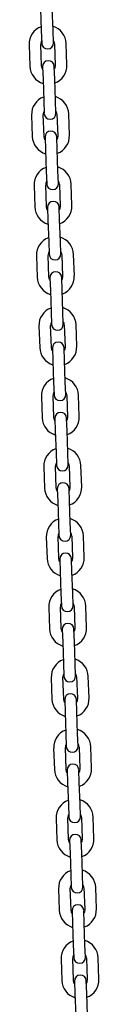
# Model space of a CAD drawing. Units: millimetres. Extents: x -3703 to 10274, y -2379 to 5121.
# Drawn here: x 7279 to 7314, y 1215 to 1719 of the extents above; entities that cross this region are included whole.
import ezdxf

# ---------------------------------------------------------------- set-up
doc = ezdxf.new("R2010")
doc.units = ezdxf.units.MM
doc.header["$LTSCALE"] = 10

msp = doc.modelspace()

# ---------------------------------------------------------------- linework, layer by layer
at = {"color": 7, "linetype": 'Continuous', "lineweight": 25}
for p, q in [((7284.56, 1724.48), (7284.94, 1713.49)), ((7290.94, 1713.7), (7290.55, 1724.69)), ((7284.94, 1713.49), (7285.17, 1706.99)), ((7291.16, 1707.2), (7290.94, 1713.7)), ((7278.69, 1706.27), (7279.07, 1695.27)), ((7285.07, 1695.48), (7284.68, 1706.48)), ((7291.68, 1706.72), (7292.06, 1695.73)), ((7298.06, 1695.94), (7297.68, 1706.93)), ((7285.58, 1695), (7285.81, 1688.51)), ((7291.81, 1688.72), (7291.58, 1695.21)), ((7285.81, 1688.51), (7286.2, 1677.51)), ((7292.19, 1677.72), (7291.81, 1688.72)), ((7286.2, 1677.51), (7286.42, 1671.02)), ((7292.42, 1671.23), (7292.19, 1677.72)), ((7279.94, 1670.29), (7280.33, 1659.3)), ((7286.32, 1659.51), (7285.94, 1670.5)), ((7292.94, 1670.74), (7293.32, 1659.75)), ((7299.32, 1659.96), (7298.93, 1670.95)), ((7286.84, 1659.02), (7287.07, 1652.53)), ((7293.06, 1652.74), (7292.84, 1659.23)), ((7287.07, 1652.53), (7287.45, 1641.53)), ((7293.45, 1641.74), (7293.06, 1652.74)), ((7287.45, 1641.53), (7287.68, 1635.04)), ((7293.67, 1635.25), (7293.45, 1641.74)), ((7281.2, 1634.31), (7281.58, 1623.32)), ((7287.58, 1623.53), (7287.2, 1634.52)), ((7294.19, 1634.77), (7294.58, 1623.77)), ((7300.57, 1623.98), (7300.19, 1634.98)), ((7288.1, 1623.05), (7288.32, 1616.55)), ((7294.32, 1616.76), (7294.09, 1623.26)), ((7288.32, 1616.55), (7288.71, 1605.56)), ((7294.7, 1605.77), (7294.32, 1616.76)), ((7288.71, 1605.56), (7288.93, 1599.06)), ((7294.93, 1599.27), (7294.7, 1605.77)), ((7282.46, 1598.33), (7282.84, 1587.34)), ((7288.84, 1587.55), (7288.45, 1598.54)), ((7295.45, 1598.79), (7295.83, 1587.79)), ((7301.83, 1588), (7301.44, 1599)), ((7289.35, 1587.07), (7289.58, 1580.57)), ((7295.58, 1580.78), (7295.35, 1587.28)), ((7289.58, 1580.57), (7289.96, 1569.58)), ((7295.96, 1569.79), (7295.58, 1580.78)), ((7289.96, 1569.58), (7290.19, 1563.08)), ((7296.19, 1563.29), (7295.96, 1569.79)), ((7283.71, 1562.36), (7284.1, 1551.36)), ((7290.09, 1551.57), (7289.71, 1562.57)), ((7296.7, 1562.81), (7297.09, 1551.82)), ((7303.09, 1552.03), (7302.7, 1563.02)), ((7290.61, 1551.09), (7290.84, 1544.59)), ((7296.83, 1544.8), (7296.61, 1551.3)), ((7290.84, 1544.59), (7291.22, 1533.6)), ((7297.22, 1533.81), (7296.83, 1544.8)), ((7291.22, 1533.6), (7291.45, 1527.1)), ((7297.44, 1527.31), (7297.22, 1533.81)), ((7284.97, 1526.38), (7285.35, 1515.38)), ((7291.35, 1515.59), (7290.97, 1526.59)), ((7297.96, 1526.83), (7298.35, 1515.84)), ((7304.34, 1516.05), (7303.96, 1527.04)), ((7291.87, 1515.11), (7292.09, 1508.62)), ((7298.09, 1508.82), (7297.86, 1515.32)), ((7292.09, 1508.62), (7292.48, 1497.62)), ((7298.47, 1497.83), (7298.09, 1508.82)), ((7292.48, 1497.62), (7292.7, 1491.13)), ((7298.7, 1491.34), (7298.47, 1497.83)), ((7305.6, 1480.07), (7305.21, 1491.06)), ((7286.23, 1490.4), (7286.61, 1479.41)), ((7292.61, 1479.62), (7292.22, 1490.61)), ((7299.22, 1490.85), (7299.6, 1479.86)), ((7293.12, 1479.13), (7293.35, 1472.64)), ((7299.35, 1472.85), (7299.12, 1479.34)), ((7293.35, 1472.64), (7293.73, 1461.64)), ((7299.73, 1461.85), (7299.35, 1472.85)), ((7293.73, 1461.64), (7293.96, 1455.15)), ((7299.96, 1455.36), (7299.73, 1461.85)), ((7287.48, 1454.42), (7287.87, 1443.43)), ((7293.86, 1443.64), (7293.48, 1454.63)), ((7300.47, 1454.88), (7300.86, 1443.88)), ((7306.85, 1444.09), (7306.47, 1455.08)), ((7294.38, 1443.16), (7294.61, 1436.66)), ((7300.6, 1436.87), (7300.38, 1443.36)), ((7294.61, 1436.66), (7294.99, 1425.67)), ((7300.99, 1425.88), (7300.6, 1436.87)), ((7294.99, 1425.67), (7295.22, 1419.17)), ((7301.21, 1419.38), (7300.99, 1425.88)), ((7288.74, 1418.44), (7289.12, 1407.45)), ((7295.12, 1407.66), (7294.73, 1418.65)), ((7301.73, 1418.9), (7302.11, 1407.9)), ((7308.11, 1408.11), (7307.73, 1419.11)), ((7295.64, 1407.18), (7295.86, 1400.68)), ((7301.86, 1400.89), (7301.63, 1407.39)), ((7295.86, 1400.68), (7296.25, 1389.69)), ((7302.24, 1389.9), (7301.86, 1400.89)), ((7296.25, 1389.69), (7296.47, 1383.19)), ((7302.47, 1383.4), (7302.24, 1389.9)), ((7289.99, 1382.47), (7290.38, 1371.47)), ((7296.37, 1371.68), (7295.99, 1382.67)), ((7302.99, 1382.92), (7303.37, 1371.93)), ((7309.37, 1372.14), (7308.98, 1383.13)), ((7296.89, 1371.2), (7297.12, 1364.7)), ((7303.12, 1364.91), (7302.89, 1371.41)), ((7297.12, 1364.7), (7297.5, 1353.71)), ((7303.5, 1353.92), (7303.12, 1364.91)), ((7297.5, 1353.71), (7297.73, 1347.21)), ((7303.73, 1347.42), (7303.5, 1353.92)), ((7291.25, 1346.49), (7291.63, 1335.49)), ((7297.63, 1335.7), (7297.25, 1346.7)), ((7304.24, 1346.94), (7304.63, 1335.95)), ((7310.62, 1336.16), (7310.24, 1347.15)), ((7298.15, 1335.22), (7298.38, 1328.73)), ((7304.37, 1328.93), (7304.14, 1335.43)), ((7298.38, 1328.73), (7298.76, 1317.73)), ((7304.76, 1317.94), (7304.37, 1328.93)), ((7298.76, 1317.73), (7298.99, 1311.24)), ((7304.98, 1311.45), (7304.76, 1317.94)), ((7292.51, 1310.51), (7292.89, 1299.52)), ((7298.89, 1299.73), (7298.5, 1310.72)), ((7305.5, 1310.96), (7305.88, 1299.97)), ((7311.88, 1300.18), (7311.5, 1311.17)), ((7299.4, 1299.24), (7299.63, 1292.75)), ((7305.63, 1292.96), (7305.4, 1299.45)), ((7299.63, 1292.75), (7300.02, 1281.75)), ((7306.01, 1281.96), (7305.63, 1292.96)), ((7300.02, 1281.75), (7300.24, 1275.26)), ((7306.24, 1275.47), (7306.01, 1281.96)), ((7293.76, 1274.53), (7294.15, 1263.54)), ((7300.14, 1263.75), (7299.76, 1274.74)), ((7306.76, 1274.98), (7307.14, 1263.99)), ((7313.14, 1264.2), (7312.75, 1275.19)), ((7300.66, 1263.27), (7300.89, 1256.77)), ((7306.88, 1256.98), (7306.66, 1263.47)), ((7300.89, 1256.77), (7301.27, 1245.78)), ((7307.27, 1245.99), (7306.88, 1256.98)), ((7301.27, 1245.78), (7301.5, 1239.28)), ((7307.5, 1239.49), (7307.27, 1245.99)), ((7314.39, 1228.22), (7314.01, 1239.22)), ((7295.02, 1238.55), (7295.4, 1227.56)), ((7301.4, 1227.77), (7301.02, 1238.76)), ((7308.01, 1239.01), (7308.4, 1228.01)), ((7301.92, 1227.29), (7302.14, 1220.79)), ((7308.14, 1221), (7307.91, 1227.5)), ((7302.14, 1220.79), (7302.53, 1209.8)), ((7308.52, 1210.01), (7308.14, 1221))]:
    msp.add_line(p, q, dxfattribs=at)
at = {"color": 7, "linetype": 'Continuous', "lineweight": 25, "flags": 128}
for points in [[(7285.63, 1693.7), (7285.32, 1694.3), (7285.07, 1695.48)], [(7292.06, 1695.73), (7291.89, 1694.52), (7291.63, 1693.91)], [(7286.89, 1657.72), (7286.58, 1658.32), (7286.32, 1659.51)], [(7293.32, 1659.75), (7293.15, 1658.55), (7292.88, 1657.93)], [(7288.14, 1621.74), (7287.83, 1622.34), (7287.58, 1623.53)], [(7294.58, 1623.77), (7294.41, 1622.57), (7294.14, 1621.95)], [(7289.4, 1585.77), (7289.09, 1586.36), (7288.84, 1587.55)], [(7295.83, 1587.79), (7295.66, 1586.59), (7295.4, 1585.98)], [(7290.66, 1549.79), (7290.35, 1550.38), (7290.09, 1551.57)], [(7297.09, 1551.82), (7296.92, 1550.61), (7296.65, 1550)], [(7291.91, 1513.81), (7291.6, 1514.4), (7291.35, 1515.59)], [(7298.35, 1515.84), (7298.18, 1514.63), (7297.91, 1514.02)], [(7293.17, 1477.83), (7292.86, 1478.43), (7292.61, 1479.62)], [(7299.6, 1479.86), (7299.43, 1478.66), (7299.16, 1478.04)], [(7294.42, 1441.85), (7294.11, 1442.45), (7293.86, 1443.64)], [(7300.86, 1443.88), (7300.69, 1442.68), (7300.42, 1442.06)], [(7295.68, 1405.88), (7295.37, 1406.47), (7295.12, 1407.66)], [(7302.11, 1407.9), (7301.95, 1406.7), (7301.68, 1406.08)], [(7296.94, 1369.9), (7296.63, 1370.49), (7296.37, 1371.68)], [(7303.37, 1371.93), (7303.2, 1370.72), (7302.93, 1370.11)], [(7298.19, 1333.92), (7297.88, 1334.51), (7297.63, 1335.7)], [(7304.63, 1335.95), (7304.46, 1334.74), (7304.19, 1334.13)], [(7299.45, 1297.94), (7299.14, 1298.54), (7298.89, 1299.73)], [(7305.88, 1299.97), (7305.71, 1298.77), (7305.45, 1298.15)], [(7300.71, 1261.96), (7300.4, 1262.56), (7300.14, 1263.75)], [(7307.14, 1263.99), (7306.97, 1262.79), (7306.7, 1262.17)], [(7301.96, 1225.99), (7301.65, 1226.58), (7301.4, 1227.77)], [(7308.4, 1228.01), (7308.23, 1226.81), (7307.96, 1226.19)]]:
    msp.add_lwpolyline(points, dxfattribs=at)
at = {"color": 7, "linetype": 'Continuous', "lineweight": 25}
for centre, radius, start, end in [((7288.18, 1706.6), 9.5, 110.4085, 182), ((7288.18, 1706.6), 9.5, 2, 73.5915), ((7288.18, 1706.6), 3.5, 150.9973, 182), ((7288.18, 1706.6), 3.5, 2, 33.0027), ((7288.16, 1707.1), 3, 182, 2), ((7288.58, 1695.11), 3, 2, 182), ((7288.57, 1695.61), 9.5, 182, 253.5915), ((7288.57, 1695.61), 9.5, 290.4085, 2), ((7289.44, 1670.62), 9.5, 110.4085, 182), ((7289.44, 1670.62), 9.5, 2, 73.5915), ((7289.44, 1670.62), 3.5, 150.9973, 182), ((7289.44, 1670.62), 3.5, 2, 33.0027), ((7289.42, 1671.12), 3, 182, 2), ((7289.82, 1659.63), 9.5, 182, 253.5915), ((7289.84, 1659.13), 3, 2, 182), ((7289.82, 1659.63), 9.5, 290.4085, 2), ((7290.69, 1634.64), 9.5, 110.4085, 182), ((7290.69, 1634.64), 9.5, 2, 73.5915), ((7290.69, 1634.64), 3.5, 150.9973, 182), ((7290.68, 1635.14), 3, 182, 2), ((7290.69, 1634.64), 3.5, 2, 33.0027), ((7291.08, 1623.65), 9.5, 182, 253.5915), ((7291.1, 1623.15), 3, 2, 182), ((7291.08, 1623.65), 9.5, 290.4085, 2), ((7291.95, 1598.67), 9.5, 110.4085, 182), ((7291.95, 1598.67), 9.5, 2, 73.5915), ((7291.95, 1598.67), 3.5, 150.9973, 182), ((7291.93, 1599.17), 3, 182, 2), ((7291.95, 1598.67), 3.5, 2, 33.0027), ((7292.33, 1587.67), 9.5, 182, 253.5915), ((7292.35, 1587.17), 3, 2, 182), ((7292.33, 1587.67), 9.5, 290.4085, 2), ((7293.21, 1562.69), 9.5, 110.4085, 182), ((7293.21, 1562.69), 9.5, 2, 73.5915), ((7293.21, 1562.69), 3.5, 150.9973, 182), ((7293.19, 1563.19), 3, 182, 2), ((7293.21, 1562.69), 3.5, 2, 33.0027), ((7293.61, 1551.19), 3, 2, 182), ((7293.59, 1551.69), 9.5, 290.4085, 2), ((7293.59, 1551.69), 9.5, 182, 253.5915), ((7294.46, 1526.71), 9.5, 110.4085, 182), ((7294.46, 1526.71), 9.5, 2, 73.5915), ((7294.46, 1526.71), 3.5, 150.9973, 182), ((7294.45, 1527.21), 3, 182, 2), ((7294.46, 1526.71), 3.5, 2, 33.0027), ((7294.86, 1515.22), 3, 2, 182), ((7294.85, 1515.72), 9.5, 182, 253.5915), ((7294.85, 1515.72), 9.5, 290.4085, 2), ((7295.72, 1490.73), 9.5, 110.4085, 182), ((7295.72, 1490.73), 9.5, 2, 73.5915), ((7295.72, 1490.73), 3.5, 150.9973, 182), ((7295.7, 1491.23), 3, 182, 2), ((7295.72, 1490.73), 3.5, 2, 33.0027), ((7296.12, 1479.24), 3, 2, 182), ((7296.1, 1479.74), 9.5, 182, 253.5915), ((7296.1, 1479.74), 9.5, 290.4085, 2), ((7296.98, 1454.75), 9.5, 110.4085, 182), ((7296.98, 1454.75), 9.5, 2, 73.5915), ((7296.98, 1454.75), 3.5, 150.9973, 182), ((7296.98, 1454.75), 3.5, 2, 33.0027), ((7296.96, 1455.25), 3, 182, 2), ((7297.38, 1443.26), 3, 2, 182), ((7297.36, 1443.76), 9.5, 182, 253.5915), ((7297.36, 1443.76), 9.5, 290.4085, 2), ((7298.23, 1418.78), 9.5, 110.4085, 182), ((7298.23, 1418.78), 9.5, 2, 73.5915), ((7298.23, 1418.78), 3.5, 150.9973, 182), ((7298.23, 1418.78), 3.5, 2, 33.0027), ((7298.22, 1419.27), 3, 182, 2), ((7298.62, 1407.78), 9.5, 182, 253.5915), ((7298.63, 1407.28), 3, 2, 182), ((7298.62, 1407.78), 9.5, 290.4085, 2), ((7299.49, 1382.8), 9.5, 110.4085, 182), ((7299.49, 1382.8), 9.5, 2, 73.5915), ((7299.49, 1382.8), 3.5, 150.9973, 182), ((7299.47, 1383.3), 3, 182, 2), ((7299.49, 1382.8), 3.5, 2, 33.0027), ((7299.87, 1371.8), 9.5, 182, 253.5915), ((7299.89, 1371.3), 3, 2, 182), ((7299.87, 1371.8), 9.5, 290.4085, 2), ((7300.75, 1346.82), 9.5, 110.4085, 182), ((7300.75, 1346.82), 9.5, 2, 73.5915), ((7300.75, 1346.82), 3.5, 150.9973, 182), ((7300.73, 1347.32), 3, 182, 2), ((7300.75, 1346.82), 3.5, 2, 33.0027), ((7301.13, 1335.83), 9.5, 182, 253.5915), ((7301.15, 1335.33), 3, 2, 182), ((7301.13, 1335.83), 9.5, 290.4085, 2), ((7302, 1310.84), 9.5, 110.4085, 182), ((7302, 1310.84), 9.5, 2, 73.5915), ((7302, 1310.84), 3.5, 150.9973, 182), ((7301.98, 1311.34), 3, 182, 2), ((7302, 1310.84), 3.5, 2, 33.0027), ((7302.4, 1299.35), 3, 2, 182), ((7302.39, 1299.85), 9.5, 290.4085, 2), ((7302.39, 1299.85), 9.5, 182, 253.5915), ((7303.26, 1274.86), 9.5, 110.4085, 182), ((7303.26, 1274.86), 9.5, 2, 73.5915), ((7303.26, 1274.86), 3.5, 150.9973, 182), ((7303.24, 1275.36), 3, 182, 2), ((7303.26, 1274.86), 3.5, 2, 33.0027), ((7303.66, 1263.37), 3, 2, 182), ((7303.64, 1263.87), 9.5, 182, 253.5915), ((7303.64, 1263.87), 9.5, 290.4085, 2), ((7304.51, 1238.88), 9.5, 110.4085, 182), ((7304.51, 1238.88), 9.5, 2, 73.5915), ((7304.51, 1238.88), 3.5, 150.9973, 182), ((7304.5, 1239.38), 3, 182, 2), ((7304.51, 1238.88), 3.5, 2, 33.0027), ((7304.92, 1227.39), 3, 2, 182), ((7304.9, 1227.89), 9.5, 182, 253.5915), ((7304.9, 1227.89), 9.5, 290.4085, 2)]:
    msp.add_arc(centre, radius, start, end, dxfattribs=at)

doc.saveas('drawing.dxf')
